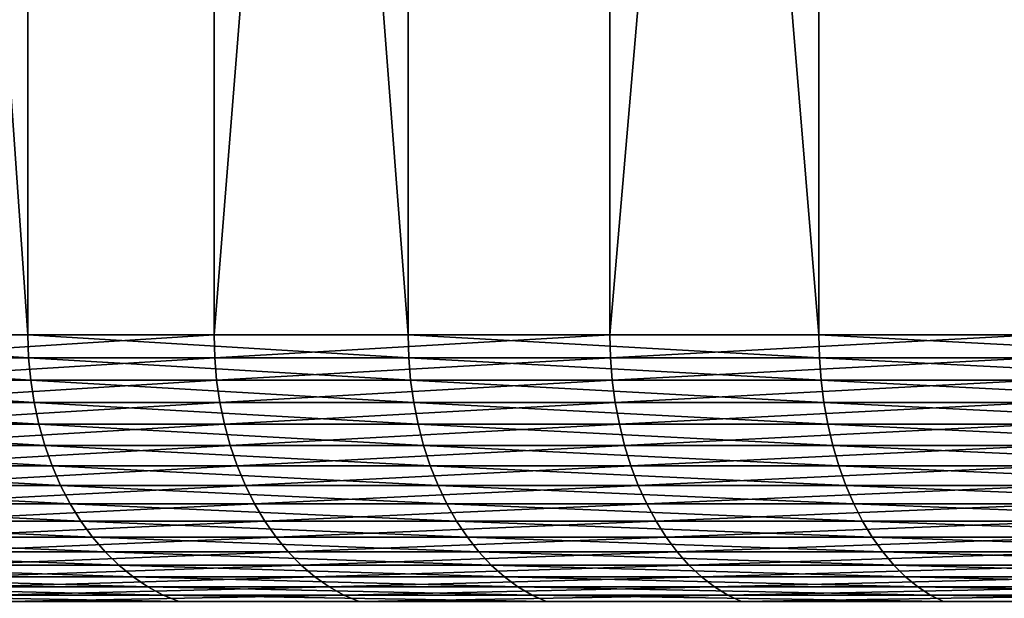
# Model space of a CAD drawing. Extents: x -30 to 139, y -199 to 0.
# Drawn here: x 84 to 87, y -19 to -17 of the extents above; entities that cross this region are included whole.
import ezdxf

# ---------------------------------------------------------------- set-up
doc = ezdxf.new("R2010")
doc.units = 0
doc.header["$MEASUREMENT"] = 0
doc.layers.add('L2', color=7, linetype='Continuous')

msp = doc.modelspace()

# ---------------------------------------------------------------- linework, layer by layer
at = {"layer": 'L2', "color": 7}
for points in [[(82.32288, 0, 13.92011), (82.32288, -18, 13.92011), (83.58496, -18, 15.38819)], [(82.32288, 0, 13.92011), (83.58496, -18, 15.38819), (83.58496, 0, 15.38819)], [(84.26218, 0, -16.08015), (84.26218, -18, -16.08015), (82.93812, -18, -14.66773)], [(84.26218, 0, -16.08015), (82.93812, -18, -14.66773), (82.93812, 0, -14.66773)], [(83.58496, 0, 15.38819), (83.58496, -18, 15.38819), (84.96856, -18, 16.74234)], [(83.58496, 0, 15.38819), (84.96856, -18, 16.74234), (84.96856, 0, 16.74234)], [(85.70278, 0, -17.37352), (85.70278, -18, -17.37352), (84.26218, -18, -16.08015)], [(85.70278, 0, -17.37352), (84.26218, -18, -16.08015), (84.26218, 0, -16.08015)], [(84.96856, 0, 16.74234), (84.96856, -18, 16.74234), (86.46346, -18, 17.97254)], [(84.96856, 0, 16.74234), (86.46346, -18, 17.97254), (86.46346, 0, 17.97254)], [(87.24921, 0, -18.53827), (87.24921, -18, -18.53827), (85.70278, -18, -17.37352)], [(87.24921, 0, -18.53827), (85.70278, -18, -17.37352), (85.70278, 0, -17.37352)], [(86.46346, 0, 17.97254), (86.46346, -18, 17.97254), (88.05858, -18, 19.06967)], [(86.46346, 0, 17.97254), (88.05858, -18, 19.06967), (88.05858, 0, 19.06967)], [(82.32288, -18, 13.92011), (82.32556, -18.08258, 13.91799), (83.58745, -18.08258, 15.38585)], [(82.32288, -18, 13.92011), (83.58745, -18.08258, 15.38585), (83.58496, -18, 15.38819)], [(84.26218, -18, -16.08015), (82.94071, -18.08258, -14.6655), (82.93812, -18, -14.66773)], [(84.26218, -18, -16.08015), (84.26458, -18.08258, -16.07771), (82.94071, -18.08258, -14.6655)], [(83.58496, -18, 15.38819), (83.58745, -18.08258, 15.38585), (84.97085, -18.08258, 16.7398)], [(83.58496, -18, 15.38819), (84.97085, -18.08258, 16.7398), (84.96856, -18, 16.74234)], [(85.70278, -18, -17.37352), (84.26458, -18.08258, -16.07771), (84.26218, -18, -16.08015)], [(85.70278, -18, -17.37352), (85.70495, -18.08258, -17.37089), (84.26458, -18.08258, -16.07771)], [(84.96856, -18, 16.74234), (84.97085, -18.08258, 16.7398), (86.46552, -18.08258, 17.96981)], [(84.96856, -18, 16.74234), (86.46552, -18.08258, 17.96981), (86.46346, -18, 17.97254)], [(87.24921, -18, -18.53827), (85.70495, -18.08258, -17.37089), (85.70278, -18, -17.37352)], [(87.24921, -18, -18.53827), (87.25115, -18.08258, -18.53545), (85.70495, -18.08258, -17.37089)], [(86.46346, -18, 17.97254), (86.46552, -18.08258, 17.96981), (88.06039, -18.08258, 19.06678)], [(86.46346, -18, 17.97254), (88.06039, -18.08258, 19.06678), (88.05858, -18, 19.06967)], [(82.32556, -18.08258, 13.91799), (82.33359, -18.16459, 13.91167), (83.5949, -18.16459, 15.37886)], [(82.32556, -18.08258, 13.91799), (83.5949, -18.16459, 15.37886), (83.58745, -18.08258, 15.38585)], [(84.26458, -18.08258, -16.07771), (82.94846, -18.16459, -14.65884), (82.94071, -18.08258, -14.6655)], [(84.26458, -18.08258, -16.07771), (84.27173, -18.16459, -16.0704), (82.94846, -18.16459, -14.65884)], [(83.58745, -18.08258, 15.38585), (83.5949, -18.16459, 15.37886), (84.97767, -18.16459, 16.73219)], [(83.58745, -18.08258, 15.38585), (84.97767, -18.16459, 16.73219), (84.97085, -18.08258, 16.7398)], [(85.70495, -18.08258, -17.37089), (84.27173, -18.16459, -16.0704), (84.26458, -18.08258, -16.07771)], [(85.70495, -18.08258, -17.37089), (85.71144, -18.16459, -17.36299), (84.27173, -18.16459, -16.0704)], [(84.97085, -18.08258, 16.7398), (84.97767, -18.16459, 16.73219), (86.47166, -18.16459, 17.96164)], [(84.97085, -18.08258, 16.7398), (86.47166, -18.16459, 17.96164), (86.46552, -18.08258, 17.96981)], [(87.25115, -18.08258, -18.53545), (85.71144, -18.16459, -17.36299), (85.70495, -18.08258, -17.37089)], [(87.25115, -18.08258, -18.53545), (87.25694, -18.16459, -18.52703), (85.71144, -18.16459, -17.36299)], [(86.46552, -18.08258, 17.96981), (86.47166, -18.16459, 17.96164), (88.06581, -18.16459, 19.05811)], [(86.46552, -18.08258, 17.96981), (88.06581, -18.16459, 19.05811), (88.06039, -18.08258, 19.06678)], [(82.33359, -18.16459, 13.91167), (82.34692, -18.24548, 13.90117), (83.60728, -18.24548, 15.36726)], [(82.33359, -18.16459, 13.91167), (83.60728, -18.24548, 15.36726), (83.5949, -18.16459, 15.37886)], [(84.27173, -18.16459, -16.0704), (82.96132, -18.24548, -14.64778), (82.94846, -18.16459, -14.65884)], [(84.27173, -18.16459, -16.0704), (84.28359, -18.24548, -16.05828), (82.96132, -18.24548, -14.64778)], [(83.5949, -18.16459, 15.37886), (83.60728, -18.24548, 15.36726), (84.989, -18.24548, 16.71957)], [(83.5949, -18.16459, 15.37886), (84.989, -18.24548, 16.71957), (84.97767, -18.16459, 16.73219)], [(85.71144, -18.16459, -17.36299), (84.28359, -18.24548, -16.05828), (84.27173, -18.16459, -16.0704)], [(85.71144, -18.16459, -17.36299), (85.72222, -18.24548, -17.3499), (84.28359, -18.24548, -16.05828)], [(84.97767, -18.16459, 16.73219), (84.989, -18.24548, 16.71957), (86.48187, -18.24548, 17.94809)], [(84.97767, -18.16459, 16.73219), (86.48187, -18.24548, 17.94809), (86.47166, -18.16459, 17.96164)], [(87.25694, -18.16459, -18.52703), (85.72222, -18.24548, -17.3499), (85.71144, -18.16459, -17.36299)], [(87.25694, -18.16459, -18.52703), (87.26655, -18.24548, -18.51306), (85.72222, -18.24548, -17.3499)], [(86.47166, -18.16459, 17.96164), (86.48187, -18.24548, 17.94809), (88.07481, -18.24548, 19.04374)], [(86.47166, -18.16459, 17.96164), (88.07481, -18.24548, 19.04374), (88.06581, -18.16459, 19.05811)], [(82.34692, -18.24548, 13.90117), (82.36545, -18.3247, 13.88658), (83.62448, -18.3247, 15.35113)], [(82.34692, -18.24548, 13.90117), (83.62448, -18.3247, 15.35113), (83.60728, -18.24548, 15.36726)], [(84.28359, -18.24548, -16.05828), (82.97921, -18.3247, -14.63241), (82.96132, -18.24548, -14.64778)], [(84.28359, -18.24548, -16.05828), (84.30009, -18.3247, -16.04143), (82.97921, -18.3247, -14.63241)], [(83.60728, -18.24548, 15.36726), (83.62448, -18.3247, 15.35113), (85.00476, -18.3247, 16.70202)], [(83.60728, -18.24548, 15.36726), (85.00476, -18.3247, 16.70202), (84.989, -18.24548, 16.71957)], [(85.72222, -18.24548, -17.3499), (84.30009, -18.3247, -16.04143), (84.28359, -18.24548, -16.05828)], [(85.72222, -18.24548, -17.3499), (85.73721, -18.3247, -17.33169), (84.30009, -18.3247, -16.04143)], [(84.989, -18.24548, 16.71957), (85.00476, -18.3247, 16.70202), (86.49606, -18.3247, 17.92926)], [(84.989, -18.24548, 16.71957), (86.49606, -18.3247, 17.92926), (86.48187, -18.24548, 17.94809)], [(87.26655, -18.24548, -18.51306), (85.73721, -18.3247, -17.33169), (85.72222, -18.24548, -17.3499)], [(87.26655, -18.24548, -18.51306), (87.27992, -18.3247, -18.49362), (85.73721, -18.3247, -17.33169)], [(86.48187, -18.24548, 17.94809), (86.49606, -18.3247, 17.92926), (88.08733, -18.3247, 19.02375)], [(86.48187, -18.24548, 17.94809), (88.08733, -18.3247, 19.02375), (88.07481, -18.24548, 19.04374)], [(82.36545, -18.3247, 13.88658), (82.38905, -18.4017, 13.868), (83.6464, -18.4017, 15.33058)], [(82.36545, -18.3247, 13.88658), (83.6464, -18.4017, 15.33058), (83.62448, -18.3247, 15.35113)], [(84.30009, -18.3247, -16.04143), (83.00199, -18.4017, -14.61282), (82.97921, -18.3247, -14.63241)], [(84.30009, -18.3247, -16.04143), (84.3211, -18.4017, -16.01996), (83.00199, -18.4017, -14.61282)], [(83.62448, -18.3247, 15.35113), (83.6464, -18.4017, 15.33058), (85.02483, -18.4017, 16.67967)], [(83.62448, -18.3247, 15.35113), (85.02483, -18.4017, 16.67967), (85.00476, -18.3247, 16.70202)], [(85.73721, -18.3247, -17.33169), (84.3211, -18.4017, -16.01996), (84.30009, -18.3247, -16.04143)], [(85.73721, -18.3247, -17.33169), (85.75629, -18.4017, -17.30849), (84.3211, -18.4017, -16.01996)], [(85.00476, -18.3247, 16.70202), (85.02483, -18.4017, 16.67967), (86.51413, -18.4017, 17.90526)], [(85.00476, -18.3247, 16.70202), (86.51413, -18.4017, 17.90526), (86.49606, -18.3247, 17.92926)], [(87.27992, -18.3247, -18.49362), (85.75629, -18.4017, -17.30849), (85.73721, -18.3247, -17.33169)], [(87.27992, -18.3247, -18.49362), (87.29694, -18.4017, -18.46887), (85.75629, -18.4017, -17.30849)], [(86.49606, -18.3247, 17.92926), (86.51413, -18.4017, 17.90526), (88.10327, -18.4017, 18.99829)], [(86.49606, -18.3247, 17.92926), (88.10327, -18.4017, 18.99829), (88.08733, -18.3247, 19.02375)], [(82.38905, -18.4017, 13.868), (82.41757, -18.47595, 13.84554), (83.67289, -18.47595, 15.30576)], [(82.38905, -18.4017, 13.868), (83.67289, -18.47595, 15.30576), (83.6464, -18.4017, 15.33058)], [(84.3211, -18.4017, -16.01996), (83.02952, -18.47595, -14.58916), (83.00199, -18.4017, -14.61282)], [(84.3211, -18.4017, -16.01996), (84.34649, -18.47595, -15.99401), (83.02952, -18.47595, -14.58916)], [(83.6464, -18.4017, 15.33058), (83.67289, -18.47595, 15.30576), (85.04909, -18.47595, 16.65265)], [(83.6464, -18.4017, 15.33058), (85.04909, -18.47595, 16.65265), (85.02483, -18.4017, 16.67967)], [(85.75629, -18.4017, -17.30849), (84.34649, -18.47595, -15.99401), (84.3211, -18.4017, -16.01996)], [(85.75629, -18.4017, -17.30849), (85.77936, -18.47595, -17.28046), (84.34649, -18.47595, -15.99401)], [(85.02483, -18.4017, 16.67967), (85.04909, -18.47595, 16.65265), (86.53597, -18.47595, 17.87626)], [(85.02483, -18.4017, 16.67967), (86.53597, -18.47595, 17.87626), (86.51413, -18.4017, 17.90526)], [(87.29694, -18.4017, -18.46887), (85.77936, -18.47595, -17.28046), (85.75629, -18.4017, -17.30849)], [(87.29694, -18.4017, -18.46887), (87.31751, -18.47595, -18.43896), (85.77936, -18.47595, -17.28046)], [(86.51413, -18.4017, 17.90526), (86.53597, -18.47595, 17.87626), (88.12254, -18.47595, 18.96752)], [(86.51413, -18.4017, 17.90526), (88.12254, -18.47595, 18.96752), (88.10327, -18.4017, 18.99829)], [(82.41757, -18.47595, 13.84554), (82.45081, -18.54695, 13.81937), (83.70375, -18.54695, 15.27682)], [(82.41757, -18.47595, 13.84554), (83.70375, -18.54695, 15.27682), (83.67289, -18.47595, 15.30576)], [(84.34649, -18.47595, -15.99401), (83.0616, -18.54695, -14.56158), (83.02952, -18.47595, -14.58916)], [(84.34649, -18.47595, -15.99401), (84.37608, -18.54695, -15.96378), (83.0616, -18.54695, -14.56158)], [(83.67289, -18.47595, 15.30576), (83.70375, -18.54695, 15.27682), (85.07735, -18.54695, 16.62117)], [(83.67289, -18.47595, 15.30576), (85.07735, -18.54695, 16.62117), (85.04909, -18.47595, 16.65265)], [(85.77936, -18.47595, -17.28046), (84.37608, -18.54695, -15.96378), (84.34649, -18.47595, -15.99401)], [(85.77936, -18.47595, -17.28046), (85.80624, -18.54695, -17.24779), (84.37608, -18.54695, -15.96378)], [(85.04909, -18.47595, 16.65265), (85.07735, -18.54695, 16.62117), (86.56143, -18.54695, 17.84247)], [(85.04909, -18.47595, 16.65265), (86.56143, -18.54695, 17.84247), (86.53597, -18.47595, 17.87626)], [(87.31751, -18.47595, -18.43896), (85.80624, -18.54695, -17.24779), (85.77936, -18.47595, -17.28046)], [(87.31751, -18.47595, -18.43896), (87.34149, -18.54695, -18.40411), (85.80624, -18.54695, -17.24779)], [(86.53597, -18.47595, 17.87626), (86.56143, -18.54695, 17.84247), (88.145, -18.54695, 18.93166)], [(86.53597, -18.47595, 17.87626), (88.145, -18.54695, 18.93166), (88.12254, -18.47595, 18.96752)], [(82.45081, -18.54695, 13.81937), (82.48854, -18.61421, 13.78965), (83.73879, -18.61421, 15.24398)], [(82.45081, -18.54695, 13.81937), (83.73879, -18.61421, 15.24398), (83.70375, -18.54695, 15.27682)], [(84.37608, -18.54695, -15.96378), (83.09802, -18.61421, -14.53027), (83.0616, -18.54695, -14.56158)], [(84.37608, -18.54695, -15.96378), (84.40968, -18.61421, -15.92945), (83.09802, -18.61421, -14.53027)], [(83.70375, -18.54695, 15.27682), (83.73879, -18.61421, 15.24398), (85.10943, -18.61421, 16.58544)], [(83.70375, -18.54695, 15.27682), (85.10943, -18.61421, 16.58544), (85.07735, -18.54695, 16.62117)], [(85.80624, -18.54695, -17.24779), (84.40968, -18.61421, -15.92945), (84.37608, -18.54695, -15.96378)], [(85.80624, -18.54695, -17.24779), (85.83676, -18.61421, -17.21071), (84.40968, -18.61421, -15.92945)], [(85.07735, -18.54695, 16.62117), (85.10943, -18.61421, 16.58544), (86.59032, -18.61421, 17.8041)], [(85.07735, -18.54695, 16.62117), (86.59032, -18.61421, 17.8041), (86.56143, -18.54695, 17.84247)], [(87.34149, -18.54695, -18.40411), (85.83676, -18.61421, -17.21071), (85.80624, -18.54695, -17.24779)], [(87.34149, -18.54695, -18.40411), (87.3687, -18.61421, -18.36454), (85.83676, -18.61421, -17.21071)], [(86.56143, -18.54695, 17.84247), (86.59032, -18.61421, 17.8041), (88.17048, -18.61421, 18.89096)], [(86.56143, -18.54695, 17.84247), (88.17048, -18.61421, 18.89096), (88.145, -18.54695, 18.93166)], [(82.48854, -18.61421, 13.78965), (82.53051, -18.67728, 13.75661), (83.77776, -18.67728, 15.20744)], [(82.48854, -18.61421, 13.78965), (83.77776, -18.67728, 15.20744), (83.73879, -18.61421, 15.24398)], [(84.40968, -18.61421, -15.92945), (83.13853, -18.67728, -14.49545), (83.09802, -18.61421, -14.53027)], [(84.40968, -18.61421, -15.92945), (84.44704, -18.67728, -15.89128), (83.13853, -18.67728, -14.49545)], [(83.73879, -18.61421, 15.24398), (83.77776, -18.67728, 15.20744), (85.14512, -18.67728, 16.54569)], [(83.73879, -18.61421, 15.24398), (85.14512, -18.67728, 16.54569), (85.10943, -18.61421, 16.58544)], [(85.83676, -18.61421, -17.21071), (84.44704, -18.67728, -15.89128), (84.40968, -18.61421, -15.92945)], [(85.83676, -18.61421, -17.21071), (85.87071, -18.67728, -17.16946), (84.44704, -18.67728, -15.89128)], [(85.10943, -18.61421, 16.58544), (85.14512, -18.67728, 16.54569), (86.62245, -18.67728, 17.76144)], [(85.10943, -18.61421, 16.58544), (86.62245, -18.67728, 17.76144), (86.59032, -18.61421, 17.8041)], [(87.3687, -18.61421, -18.36454), (85.87071, -18.67728, -17.16946), (85.83676, -18.61421, -17.21071)], [(87.3687, -18.61421, -18.36454), (87.39898, -18.67728, -18.32053), (85.87071, -18.67728, -17.16946)], [(86.59032, -18.61421, 17.8041), (86.62245, -18.67728, 17.76144), (88.19883, -18.67728, 18.84569)], [(86.59032, -18.61421, 17.8041), (88.19883, -18.67728, 18.84569), (88.17048, -18.61421, 18.89096)], [(82.53051, -18.67728, 13.75661), (82.57642, -18.73572, 13.72045), (83.8204, -18.73572, 15.16747)], [(82.53051, -18.67728, 13.75661), (83.8204, -18.73572, 15.16747), (83.77776, -18.67728, 15.20744)], [(84.44704, -18.67728, -15.89128), (83.18284, -18.73572, -14.45735), (83.13853, -18.67728, -14.49545)], [(84.44704, -18.67728, -15.89128), (84.48792, -18.73572, -15.84951), (83.18284, -18.73572, -14.45735)], [(83.77776, -18.67728, 15.20744), (83.8204, -18.73572, 15.16747), (85.18416, -18.73572, 16.5022)], [(83.77776, -18.67728, 15.20744), (85.18416, -18.73572, 16.5022), (85.14512, -18.67728, 16.54569)], [(85.87071, -18.67728, -17.16946), (84.48792, -18.73572, -15.84951), (84.44704, -18.67728, -15.89128)], [(85.87071, -18.67728, -17.16946), (85.90784, -18.73572, -17.12433), (84.48792, -18.73572, -15.84951)], [(85.14512, -18.67728, 16.54569), (85.18416, -18.73572, 16.5022), (86.65761, -18.73572, 17.71476)], [(85.14512, -18.67728, 16.54569), (86.65761, -18.73572, 17.71476), (86.62245, -18.67728, 17.76144)], [(87.39898, -18.67728, -18.32053), (85.90784, -18.73572, -17.12433), (85.87071, -18.67728, -17.16946)], [(87.39898, -18.67728, -18.32053), (87.43209, -18.73572, -18.27237), (85.90784, -18.73572, -17.12433)], [(86.62245, -18.67728, 17.76144), (86.65761, -18.73572, 17.71476), (88.22985, -18.73572, 18.79615)], [(86.62245, -18.67728, 17.76144), (88.22985, -18.73572, 18.79615), (88.19883, -18.67728, 18.84569)], [(82.57642, -18.73572, 13.72045), (82.62597, -18.78914, 13.68143), (83.86641, -18.78914, 15.12434)], [(82.57642, -18.73572, 13.72045), (83.86641, -18.78914, 15.12434), (83.8204, -18.73572, 15.16747)], [(84.48792, -18.73572, -15.84951), (83.23067, -18.78914, -14.41623), (83.18284, -18.73572, -14.45735)], [(84.48792, -18.73572, -15.84951), (84.53203, -18.78914, -15.80444), (83.23067, -18.78914, -14.41623)], [(83.8204, -18.73572, 15.16747), (83.86641, -18.78914, 15.12434), (85.2263, -18.78914, 16.45527)], [(83.8204, -18.73572, 15.16747), (85.2263, -18.78914, 16.45527), (85.18416, -18.73572, 16.5022)], [(85.90784, -18.73572, -17.12433), (84.53203, -18.78914, -15.80444), (84.48792, -18.73572, -15.84951)], [(85.90784, -18.73572, -17.12433), (85.94792, -18.78914, -17.07564), (84.53203, -18.78914, -15.80444)], [(85.18416, -18.73572, 16.5022), (85.2263, -18.78914, 16.45527), (86.69556, -18.78914, 17.66438)], [(85.18416, -18.73572, 16.5022), (86.69556, -18.78914, 17.66438), (86.65761, -18.73572, 17.71476)], [(87.43209, -18.73572, -18.27237), (85.94792, -18.78914, -17.07564), (85.90784, -18.73572, -17.12433)], [(87.43209, -18.73572, -18.27237), (87.46783, -18.78914, -18.22041), (85.94792, -18.78914, -17.07564)], [(86.65761, -18.73572, 17.71476), (86.69556, -18.78914, 17.66438), (88.26333, -18.78914, 18.7427)], [(86.65761, -18.73572, 17.71476), (88.26333, -18.78914, 18.7427), (88.22985, -18.73572, 18.79615)], [(82.62597, -18.78914, 13.68143), (82.67882, -18.83717, 13.63982), (83.91548, -18.83717, 15.07834)], [(82.62597, -18.78914, 13.68143), (83.91548, -18.83717, 15.07834), (83.86641, -18.78914, 15.12434)], [(84.53203, -18.78914, -15.80444), (83.28167, -18.83717, -14.37238), (83.23067, -18.78914, -14.41623)], [(84.53203, -18.78914, -15.80444), (84.57908, -18.83717, -15.75637), (83.28167, -18.83717, -14.37238)], [(83.86641, -18.78914, 15.12434), (83.91548, -18.83717, 15.07834), (85.27123, -18.83717, 16.40522)], [(83.86641, -18.78914, 15.12434), (85.27123, -18.83717, 16.40522), (85.2263, -18.78914, 16.45527)], [(85.94792, -18.78914, -17.07564), (84.57908, -18.83717, -15.75637), (84.53203, -18.78914, -15.80444)], [(85.94792, -18.78914, -17.07564), (85.99066, -18.83717, -17.0237), (84.57908, -18.83717, -15.75637)], [(85.2263, -18.78914, 16.45527), (85.27123, -18.83717, 16.40522), (86.73602, -18.83717, 17.61065)], [(85.2263, -18.78914, 16.45527), (86.73602, -18.83717, 17.61065), (86.69556, -18.78914, 17.66438)], [(87.46783, -18.78914, -18.22041), (85.99066, -18.83717, -17.0237), (85.94792, -18.78914, -17.07564)], [(87.46783, -18.78914, -18.22041), (87.50596, -18.83717, -18.16499), (85.99066, -18.83717, -17.0237)], [(86.69556, -18.78914, 17.66438), (86.73602, -18.83717, 17.61065), (88.29902, -18.83717, 18.68569)], [(86.69556, -18.78914, 17.66438), (88.29902, -18.83717, 18.68569), (88.26333, -18.78914, 18.7427)], [(82.67882, -18.83717, 13.63982), (82.7346, -18.87947, 13.59589), (83.96728, -18.87947, 15.02978)], [(82.67882, -18.83717, 13.63982), (83.96728, -18.87947, 15.02978), (83.91548, -18.83717, 15.07834)], [(84.57908, -18.83717, -15.75637), (83.33551, -18.87947, -14.3261), (83.28167, -18.83717, -14.37238)], [(84.57908, -18.83717, -15.75637), (84.62874, -18.87947, -15.70562), (83.33551, -18.87947, -14.3261)], [(83.91548, -18.83717, 15.07834), (83.96728, -18.87947, 15.02978), (85.31866, -18.87947, 16.35239)], [(83.91548, -18.83717, 15.07834), (85.31866, -18.87947, 16.35239), (85.27123, -18.83717, 16.40522)], [(85.99066, -18.83717, -17.0237), (84.62874, -18.87947, -15.70562), (84.57908, -18.83717, -15.75637)], [(85.99066, -18.83717, -17.0237), (86.03577, -18.87947, -16.96887), (84.62874, -18.87947, -15.70562)], [(85.27123, -18.83717, 16.40522), (85.31866, -18.87947, 16.35239), (86.77874, -18.87947, 17.55393)], [(85.27123, -18.83717, 16.40522), (86.77874, -18.87947, 17.55393), (86.73602, -18.83717, 17.61065)], [(87.50596, -18.83717, -18.16499), (86.03577, -18.87947, -16.96887), (85.99066, -18.83717, -17.0237)], [(87.50596, -18.83717, -18.16499), (87.54619, -18.87947, -18.10649), (86.03577, -18.87947, -16.96887)], [(86.73602, -18.83717, 17.61065), (86.77874, -18.87947, 17.55393), (88.33671, -18.87947, 18.62551)], [(86.73602, -18.83717, 17.61065), (88.33671, -18.87947, 18.62551), (88.29902, -18.83717, 18.68569)], [(82.7346, -18.87947, 13.59589), (82.79294, -18.91577, 13.54995), (84.02146, -18.91577, 14.97899)], [(82.7346, -18.87947, 13.59589), (84.02146, -18.91577, 14.97899), (83.96728, -18.87947, 15.02978)], [(84.62874, -18.87947, -15.70562), (83.39182, -18.91577, -14.27769), (83.33551, -18.87947, -14.3261)], [(84.62874, -18.87947, -15.70562), (84.68068, -18.91577, -15.65256), (83.39182, -18.91577, -14.27769)], [(83.96728, -18.87947, 15.02978), (84.02146, -18.91577, 14.97899), (85.36827, -18.91577, 16.29714)], [(83.96728, -18.87947, 15.02978), (85.36827, -18.91577, 16.29714), (85.31866, -18.87947, 16.35239)], [(86.03577, -18.87947, -16.96887), (84.68068, -18.91577, -15.65256), (84.62874, -18.87947, -15.70562)], [(86.03577, -18.87947, -16.96887), (86.08296, -18.91577, -16.91154), (84.68068, -18.91577, -15.65256)], [(85.31866, -18.87947, 16.35239), (85.36827, -18.91577, 16.29714), (86.82341, -18.91577, 17.49462)], [(85.31866, -18.87947, 16.35239), (86.82341, -18.91577, 17.49462), (86.77874, -18.87947, 17.55393)], [(87.54619, -18.87947, -18.10649), (86.08296, -18.91577, -16.91154), (86.03577, -18.87947, -16.96887)], [(87.54619, -18.87947, -18.10649), (87.58827, -18.91577, -18.04531), (86.08296, -18.91577, -16.91154)], [(86.77874, -18.87947, 17.55393), (86.82341, -18.91577, 17.49462), (88.37611, -18.91577, 18.56258)], [(86.77874, -18.87947, 17.55393), (88.37611, -18.91577, 18.56258), (88.33671, -18.87947, 18.62551)], [(82.79294, -18.91577, 13.54995), (82.85343, -18.94582, 13.50232), (84.07763, -18.94582, 14.92634)], [(82.79294, -18.91577, 13.54995), (84.07763, -18.94582, 14.92634), (84.02146, -18.91577, 14.97899)], [(84.68068, -18.91577, -15.65256), (83.45021, -18.94582, -14.2275), (83.39182, -18.91577, -14.27769)], [(84.68068, -18.91577, -15.65256), (84.73453, -18.94582, -15.59753), (83.45021, -18.94582, -14.2275)], [(84.02146, -18.91577, 14.97899), (84.07763, -18.94582, 14.92634), (85.41971, -18.94582, 16.23984)], [(84.02146, -18.91577, 14.97899), (85.41971, -18.94582, 16.23984), (85.36827, -18.91577, 16.29714)], [(86.08296, -18.91577, -16.91154), (84.73453, -18.94582, -15.59753), (84.68068, -18.91577, -15.65256)], [(86.08296, -18.91577, -16.91154), (86.13188, -18.94582, -16.85208), (84.73453, -18.94582, -15.59753)], [(85.36827, -18.91577, 16.29714), (85.41971, -18.94582, 16.23984), (86.86974, -18.94582, 17.43312)], [(85.36827, -18.91577, 16.29714), (86.86974, -18.94582, 17.43312), (86.82341, -18.91577, 17.49462)], [(87.58827, -18.91577, -18.04531), (86.13188, -18.94582, -16.85208), (86.08296, -18.91577, -16.91154)], [(87.58827, -18.91577, -18.04531), (87.6319, -18.94582, -17.98187), (86.13188, -18.94582, -16.85208)], [(86.82341, -18.91577, 17.49462), (86.86974, -18.94582, 17.43312), (88.41698, -18.94582, 18.49733)], [(86.82341, -18.91577, 17.49462), (88.41698, -18.94582, 18.49733), (88.37611, -18.91577, 18.56258)], [(82.85343, -18.94582, 13.50232), (82.91566, -18.9694, 13.45331), (84.13542, -18.9694, 14.87216)], [(82.85343, -18.94582, 13.50232), (84.13542, -18.9694, 14.87216), (84.07763, -18.94582, 14.92634)], [(84.73453, -18.94582, -15.59753), (83.51027, -18.9694, -14.17586), (83.45021, -18.94582, -14.2275)], [(84.73453, -18.94582, -15.59753), (84.78994, -18.9694, -15.54092), (83.51027, -18.9694, -14.17586)], [(84.07763, -18.94582, 14.92634), (84.13542, -18.9694, 14.87216), (85.47263, -18.9694, 16.1809)], [(84.07763, -18.94582, 14.92634), (85.47263, -18.9694, 16.1809), (85.41971, -18.94582, 16.23984)], [(86.13188, -18.94582, -16.85208), (84.78994, -18.9694, -15.54092), (84.73453, -18.94582, -15.59753)], [(86.13188, -18.94582, -16.85208), (86.18221, -18.9694, -16.79092), (84.78994, -18.9694, -15.54092)], [(85.41971, -18.94582, 16.23984), (85.47263, -18.9694, 16.1809), (86.91739, -18.9694, 17.36985)], [(85.41971, -18.94582, 16.23984), (86.91739, -18.9694, 17.36985), (86.86974, -18.94582, 17.43312)], [(87.6319, -18.94582, -17.98187), (86.18221, -18.9694, -16.79092), (86.13188, -18.94582, -16.85208)], [(87.6319, -18.94582, -17.98187), (87.67679, -18.9694, -17.9166), (86.18221, -18.9694, -16.79092)], [(86.86974, -18.94582, 17.43312), (86.91739, -18.9694, 17.36985), (88.45901, -18.9694, 18.43019)], [(86.86974, -18.94582, 17.43312), (88.45901, -18.9694, 18.43019), (88.41698, -18.94582, 18.49733)]]:
    msp.add_3dface(points, dxfattribs=at)

doc.saveas('drawing.dxf')
